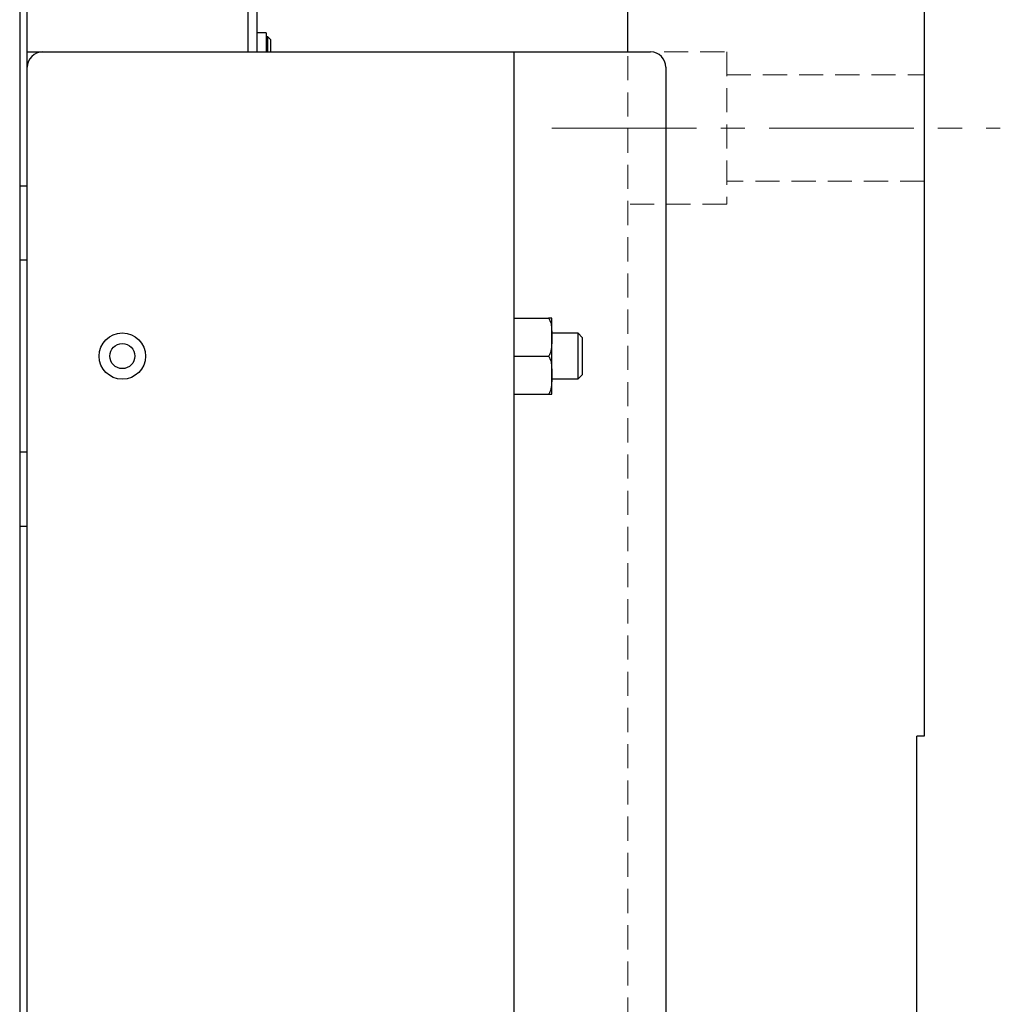
# Model space of a CAD drawing. Extents: x 21842 to 25095, y 8907 to 11374.
# Drawn here: x 24956 to 25085, y 10402 to 10532 of the extents above; entities that cross this region are included whole.
import ezdxf

# ---------------------------------------------------------------- set-up
doc = ezdxf.new("R2010")
doc.units = 0
doc.header["$MEASUREMENT"] = 0
doc.linetypes.add('CENTER2', pattern=[28.575, 19.05, -3.175, 3.175, -3.175])
doc.linetypes.add('HIDDEN2', pattern=[4.7625, 3.175, -1.5875])
for name, color, linetype, lineweight in [('中心線', 7, 'CENTER2', 9), ('実線', 7, 'CONTINUOUS', 25), ('破線', 7, 'HIDDEN2', 15)]:
    doc.layers.add(name, color=color, linetype=linetype, lineweight=lineweight)

msp = doc.modelspace()

# ---------------------------------------------------------------- linework, layer by layer
at = {"layer": '中心線'}
msp.add_line((25025.94, 10517.63), (25084.94, 10517.63), dxfattribs=at)
at = {"layer": '実線'}
for p, q in [((24955.94, 10762.62), (24955.94, 9672.64)), ((24956.94, 9737.63), (24956.94, 10637.63)), ((24985.94, 10565.08), (24985.94, 10527.63)), ((25035.94, 10527.63), (25035.94, 10536.63)), ((25074.94, 10536.63), (25074.94, 10437.63)), ((24987.14, 10533.63), (24987.14, 10527.63)), ((24988.34, 10530.13), (24987.14, 10530.13)), ((24988.34, 10530.13), (24988.34, 10527.63)), ((24988.56, 10529.63), (24988.34, 10529.63)), ((24988.94, 10529.25), (24988.56, 10529.63)), ((24988.56, 10527.63), (24988.56, 10529.63)), ((24988.94, 10529.25), (24988.94, 10527.63)), ((24956.94, 10527.63), (25038.94, 10527.63)), ((25020.94, 10527.63), (25020.94, 9847.63)), ((25040.94, 10525.63), (25040.94, 9849.63)), ((24955.94, 10510.02), (24956.94, 10510.02)), ((24956.94, 10500.23), (24955.94, 10500.23)), ((25020.94, 10492.63), (25025.52, 10492.63)), ((25025.94, 10482.71), (25025.94, 10492.55)), ((25029.4, 10490.63), (25025.94, 10490.63)), ((25029.94, 10490.08), (25029.4, 10490.63)), ((25029.4, 10484.63), (25029.4, 10490.63)), ((25029.94, 10490.08), (25029.94, 10485.17)), ((25020.94, 10487.63), (25025.52, 10487.63)), ((25025.94, 10484.63), (25029.4, 10484.63)), ((25029.4, 10484.63), (25029.94, 10485.17)), ((25020.94, 10482.63), (25025.52, 10482.63)), ((24955.94, 10475.02), (24956.94, 10475.02)), ((24956.94, 10465.23), (24955.94, 10465.23)), ((25074.94, 10437.63), (25073.94, 10437.63)), ((25073.94, 9937.63), (25073.94, 10437.63))]:
    msp.add_line(p, q, dxfattribs=at)
for radius in [3.05, 1.65]:
    msp.add_circle((24969.44, 10487.63), radius, dxfattribs=at)
for centre, radius, start, end in [((24958.94, 10525.63), 2, 90, 180), ((25038.94, 10525.63), 2, 0, 90), ((25024.86, 10492.55), 1.08, 0, 4.2188), ((25024.86, 10482.71), 1.08, 355.7696, 0)]:
    msp.add_arc(centre, radius, start, end, dxfattribs=at)
for points, knots in [([(25025.52, 10492.63), (25025.6, 10492.48), (25025.81, 10492.12), (25025.9, 10491.47), (25025.94, 10490.67), (25025.93, 10489.81), (25025.93, 10489.04), (25025.85, 10488.44), (25025.75, 10488.01), (25025.59, 10487.75), (25025.52, 10487.63)], [0, 0, 0, 0, 0.092625, 0.235495, 0.381858, 0.5624, 0.743132, 0.829895, 0.917685, 1, 1, 1, 1]), ([(25025.93, 10492.63), (25025.93, 10492.63), (25025.94, 10492.63), (25025.93, 10492.63), (25025.86, 10492.63), (25025.68, 10492.63), (25025.55, 10492.63), (25025.52, 10492.63)], [0, 0, 0, 0, 0.0000617, 0.3663575, 0.7348459, 0.93106, 1, 1, 1, 1]), ([(25025.52, 10487.63), (25025.6, 10487.48), (25025.81, 10487.12), (25025.9, 10486.47), (25025.94, 10485.67), (25025.93, 10484.81), (25025.93, 10484.04), (25025.85, 10483.44), (25025.75, 10483.01), (25025.59, 10482.75), (25025.52, 10482.63)], [0, 0, 0, 0, 0.092625, 0.235495, 0.381858, 0.5624, 0.743132, 0.829895, 0.917685, 1, 1, 1, 1]), ([(25025.52, 10482.63), (25025.53, 10482.63), (25025.67, 10482.63), (25025.86, 10482.63), (25025.93, 10482.63), (25025.93, 10482.63), (25025.93, 10482.63)], [0, 0, 0, 0, 0.028277, 0.257748, 0.625919, 1, 1, 1, 1])]:
    msp.add_open_spline(points, degree=3, knots=knots, dxfattribs=at)
at = {"layer": '破線'}
for p, q in [((25035.94, 9847.63), (25035.94, 10527.63)), ((25035.94, 10527.63), (25048.94, 10527.63)), ((25048.94, 10527.63), (25048.94, 10507.63)), ((25048.94, 10524.63), (25074.94, 10524.63)), ((25074.94, 10510.63), (25048.94, 10510.63)), ((25048.94, 10507.63), (25035.94, 10507.63))]:
    msp.add_line(p, q, dxfattribs=at)

doc.saveas('drawing.dxf')
